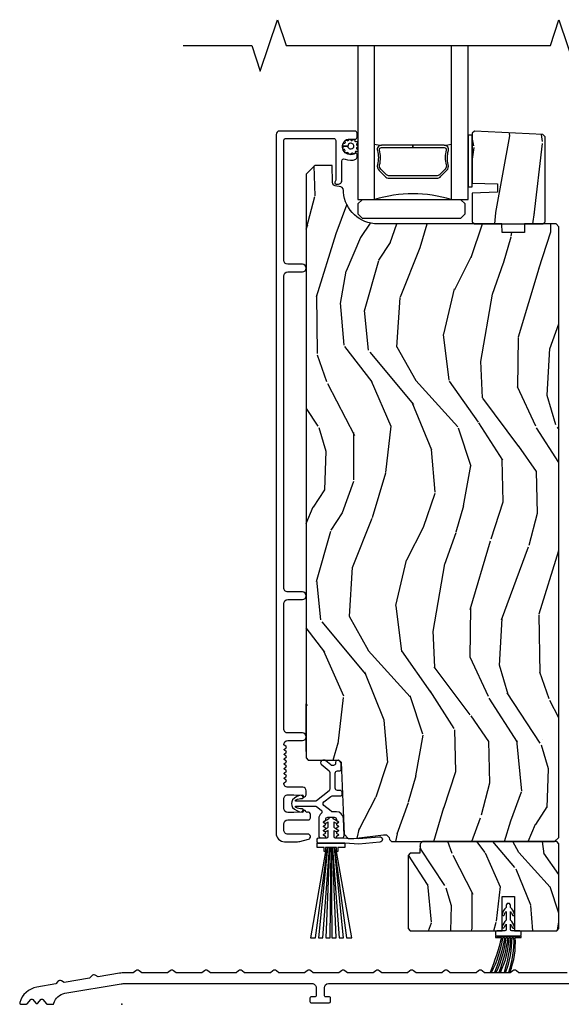
# Model space of a CAD drawing. Units: inches. Extents: x 1 to 131, y 3 to 60.
# Drawn here: x 16 to 20, y 12 to 20 of the extents above; entities that cross this region are included whole.
import ezdxf

# ---------------------------------------------------------------- set-up
doc = ezdxf.new("R2010")
doc.units = ezdxf.units.IN
doc.header["$MEASUREMENT"] = 0
for name, color, linetype in [('ZP-ANNO-MARK', 9, 'Continuous'), ('ZP-SECT-ALUM', 63, 'Continuous'), ('ZP-SECT-GLAS', 153, 'Continuous'), ('ZP-SECT-HDWR', 53, 'Continuous'), ('ZP-SECT-SEAL', 8, 'Continuous'), ('ZP-SECT-VINL', 130, 'Continuous'), ('ZP-SECT-WDHA', 11, 'Continuous'), ('ZP-SECT-WOOD', 104, 'Continuous'), ('ZP-SECT-WSTP', 40, 'Continuous')]:
    doc.layers.add(name, color=color, linetype=linetype)
doc.layers.add('ZP-ANNO-NPLT', color=7, linetype='Continuous', plot=False)

# ---------------------------------------------------------------- blocks, each defined once
blk = doc.blocks.new('CS AS RES C OF SQ Contmp (13-16 IG) V S LP')
at = {"layer": 'ZP-SECT-WDHA'}
h = blk.add_hatch(dxfattribs=at)
h.set_pattern_fill('WOOD3', color=256, scale=2, angle=-90, style=0, pattern_type=2)
h.set_pattern_definition([(265.2364, (-132.9109891835351, 54.14164946184874), (1.999983065322524, 22.00000189263917), [0.2408319999999993, -23.8423579999999]), (281.3099, (-132.9309891835351, 53.90164946184873), (1.999995264323212, -8.000001504461904), [0.3059419999999994, -9.892097999999981]), (314.9999999999999, (-132.8709891835349, 53.60164946184875), (2.000000618897904, -4.576952397220549e-17), [0.226274, -2.602152]), (316.8475999999999, (-132.710989183535, 53.44164946184875), (29.9999950750171, -28.00000566776439), [0.438634, -43.42479]), (282.9946, (-132.3909891835349, 53.14164946184874), (-3.999995155156694, 18.00000153549879), [0.2668339999999996, -26.41649399999998]), (270, (-132.3309891835349, 52.88164946184875), (2, -2), [0.5, -1.5]), (260.5376999999999, (-132.3309891835349, 52.38164946184875), (1.999996278404875, 10.00000154739061), [0.2433099999999998, -11.92221399999999]), (264.2893999999999, (-132.3709891835349, 54.14164946184874), (2.000002629332583, 17.99999884699171), [0.200998, -19.898754]), (270, (-132.3909891835349, 53.94164946184875), (2, -2), [0.3, -1.7]), (298.3008, (-132.3909891835349, 53.64164946184874), (12.00001774841861, -21.99999023952616), [0.2952959999999995, -29.23434999999997]), (322.1250000000001, (-132.250989183535, 53.38164946184875), (-9.999998198774431, 8.000003729783886), [0.4560699999999996, -22.34743799999998]), (309.2893999999999, (-131.8909891835349, 53.10164946184875), (9.999999263819646, -12.00000127916504), [0.2842539999999997, -28.14108799999998]), (276.3401999999999, (-131.710989183535, 52.88164946184875), (2.000003157919387, -15.99999880521284), [0.3622159999999999, -17.748554]), (258.1113, (-131.6709891835349, 52.52164946184874), (6.000021070497698, 27.99999460209869), [0.3883299999999996, -38.44464599999994]), (263.2902, (-131.750989183535, 54.14164946184874), (-1.999987762488057, -18.00000199550261), [0.3423439999999996, -33.89213999999996]), (273.3665, (-131.790989183535, 53.80164946184874), (2.000021926708989, -31.9999986439374), [0.3405879999999989, -33.71818599999985]), (303.6901, (-131.770989183535, 53.46164946184874), (-2.000002669014383, 3.99999911554232), [0.3605559999999998, -6.850547999999996]), (317.4896, (-131.5709891835349, 53.16164946184873), (22.0000173477424, -19.99998143669362), [0.3255759999999996, -32.23206399999995]), (284.9314, (-131.3309891835349, 52.94164946184875), (5.999993907956283, -22.00000106985105), [0.3104839999999989, -30.73786599999993]), (270, (-131.250989183535, 52.64164946184874), (2, -2), [0.24, -1.76]), (257.0054, (-131.250989183535, 52.40164946184873), (-3.999995155156691, -18.00000153549879), [0.266833999999999, -26.41649399999994]), (270, (-133.250989183535, 53.52164946184874), (2, -2), [0, -2]), (133.1524, (-132.9509891835351, 53.24164946184874), (28.00000566776439, -29.99999507501709), [0.4386339999999999, -43.42478999999998]), (116.5650999999998, (-131.250989183535, 53.56164946184876), (-2.000002618792761, 1.999998315881815), [0.1788859999999999, -4.293249999999997]), (98.13009999999976, (-131.3309891835349, 53.72164946184873), (-1.999998711631083, 11.99999955292224), [0.2828419999999998, -13.85929199999999]), (66.80139999999999, (-131.3709891835349, 54.00164946184876), (4.000002650529711, 9.999999461334152), [0.152316, -15.07923]), (296.5650999999999, (-132.9509891835351, 53.24164946184874), (2.000002618792761, -1.999998315881816), [0.2236059999999997, -4.248529999999993]), (276.7098, (-132.8509891835349, 53.04164946184875), (-1.999987762488064, 18.00000199550261), [0.342344, -33.89214]), (259.8752999999999, (-132.810989183535, 52.70164946184875), (-6.000017177233945, -33.99999757929812), [0.5688579999999991, -56.31699199999995]), (259.6952, (-133.1309891835349, 54.14164946184874), (-1.999989751071982, -12.00000192169581), [0.2236059999999998, -22.13707199999997]), (285.5240999999999, (-133.1709891835349, 53.92164946184874), (-5.999995555211212, 22.00000204925839), [0.3736299999999992, -36.9894519999999]), (312.8788999999999, (-133.0709891835349, 53.56164946184876), (-23.99999950649528, 26.00000158588162), [0.3820999999999998, -37.82784599999998]), (304.6952, (-132.810989183535, 53.28164946184873), (14.00001721918892, -19.99998851797505), [0.3162279999999998, -31.30654799999999]), (279.4622999999999, (-132.6309891835349, 53.02164946184874), (1.999996278404871, -10.00000154739061), [0.3649659999999992, -11.80055999999997]), (263.4180999999999, (-132.5709891835349, 52.66164946184873), (3.999973400732613, 34.00000287585999), [0.5234499999999995, -51.82155999999997]), (261.8699, (-132.6309891835349, 54.14164946184874), (1.999998711631099, 11.99999955292224), [0.282842, -13.859292]), (281.3099, (-132.6709891835349, 53.86164946184874), (1.999995264323212, -8.000001504461904), [0.3059419999999994, -9.892097999999981]), (312.5103999999999, (-132.6109891835349, 53.56164946184876), (-19.99998143669362, 22.0000173477424), [0.325576, -32.232064]), (314.9999999999999, (-132.3909891835349, 53.32164946184875), (2.000000618897904, -4.576952397220549e-17), [0.367696, -2.460732]), (287.354, (-132.1309891835349, 53.06164946184876), (-7.999989004518237, 26.00000403819367), [0.3352619999999993, -33.19084799999991]), (266.6335, (-132.030989183535, 52.74164946184874), (2.000021926708967, 31.9999986439374), [0.3405879999999988, -33.71818599999984]), (252.8972999999999, (-132.050989183535, 52.40164946184873), (-5.999990986860595, -20.00000346191399), [0.2720299999999997, -26.93091199999998]), (261.2538, (-132.1309891835349, 54.14164946184874), (-2.000008394115061, -13.9999986727127), [0.2630579999999994, -26.04283399999996]), (284.9314, (-132.1709891835349, 53.88164946184875), (5.999993907956283, -22.00000106985105), [0.3104839999999989, -30.73786599999993]), (302.0054, (-132.0909891835349, 53.58164946184874), (-6.000002210755387, 9.9999978895751), [0.37736, -18.490604]), (319.8991, (-131.8909891835349, 53.26164946184875), (-26.0000038590926, 21.99999611957033), [0.4967899999999996, -49.18217999999995]), (285.9453999999999, (-131.510989183535, 52.94164946184875), (-1.999999778592759, 8.000000253304304), [0.2912039999999996, -14.26901599999999]), (263.991, (-131.4309891835351, 52.66164946184873), (-1.999998634963691, -19.99999950181208), [0.3821, -37.827846]), (246.8013999999999, (-131.470989183535, 52.28164946184873), (-4.000002650529713, -9.99999946133415), [0.1523159999999995, -15.07922999999997]), (260.5376999999999, (-131.530989183535, 54.14164946184874), (1.999996278404875, 10.00000154739061), [0.2433099999999998, -11.92221399999999]), (280.008, (-131.5709891835349, 53.90164946184873), (4.000006944313297, -21.99999910914956), [0.3452539999999995, -34.18009999999993]), (307.4054, (-131.510989183535, 53.56164946184876), (20.00001990523011, -25.99998492996009), [0.4280179999999997, -42.37384999999995]), (299.0545999999999, (-133.250989183535, 53.22164946184873), (8.000000054398562, -14.00000076913937), [0.2059119999999996, -20.38534799999995]), (280.7843, (-133.1509891835349, 53.04164946184875), (-6.000001099358629, 31.99999900738853), [0.427552, -42.327566]), (262.8749999999999, (-133.0709891835349, 52.62164946184873), (1.999996563787933, 14.00000075969057), [0.4837359999999999, -15.64078])])
h.paths.add_polyline_path([(3.086999999999989, 6.331610282575909), (3.070211053236562, 6.348399229339179), (2.570281867145241, 6.374547000001712), (2.554999999999836, 6.359265132856393), (2.554999999999836, 5.995347262936079), (2.740000000000009, 5.9888869205801), (2.740000000000009, 5.92880760529205), (2.554999999999836, 5.922347262936071), (2.554999999999836, 5.712547000001749), (2.570999999999685, 5.696547000001729), (3.070999999999913, 5.696547000001729), (3.086999999999762, 5.712547000001692)])
h = blk.add_hatch(dxfattribs=at)
h.set_pattern_fill('WOOD3', color=256, scale=2, angle=80, style=0, pattern_type=2)
h.set_pattern_definition([(75.2364, (-16.3348346360242, -105.9409596195932), (-5.789859065948554, -21.31847901549633), [0.2408319999999995, -23.84235799999993]), (91.30989999999979, (-16.27346291832373, -105.7080787224236), (-0.5804251597106882, 8.225759038695628), [0.3059419999999997, -9.89209799999999]), (125, (-16.28045693020454, -105.40221750586), (-1.96961611551987, 0.347296462804354), [0.226274, -2.602152]), (126.8476, (-16.4102424622597, -105.2168645569513), (-24.68207778133388, 32.78406714079374), [0.438634, -43.42479]), (92.99459999999975, (-16.67328648992361, -104.8658548141942), (0.8135587761682679, -18.42113293576037), [0.2668339999999999, -26.41649399999999]), (80, (-16.68722642891089, -104.599385907751), (-1.622319150690555, 2.316911861358277), [0.499999999999999, -1.499999999999996]), (70.53770000000004, (-16.60040234007738, -104.1069820312449), (-3.706093886339547, -9.500783344918702), [0.24331, -11.922214]), (74.28940000000003, (-16.86663082265068, -105.8471896036531), (-5.095285093198488, -17.37924160681557), [0.2009979999999995, -19.89875399999994]), (80, (-16.81220503205714, -105.653701016604), (-1.622319150690555, 2.316911861358277), [0.299999999999999, -1.699999999999996]), (108.3008, (-16.76011057875712, -105.3582586907003), (-7.99745230114277, 23.74954216806198), [0.295296, -29.23435]), (132.125, (-16.85283513798527, -105.0778979300438), (8.458889687255558, -9.61494716110752), [0.456069999999999, -22.34743799999994]), (119.2894, (-17.15874443932307, -104.7396384152403), (-7.764298450998115, 13.55417594471107), [0.284254, -28.141088]), (86.3402, (-17.29780723577846, -104.4917240375975), (0.8087520192303621, 16.10421977526048), [0.362216, -17.748554]), (68.11130000000006, (-17.27468620193895, -104.1302473194065), (-10.77101530580106, -26.53271904359165), [0.38833, -38.444646]), (73.29020000000006, (-17.47721162951825, -105.7395277334996), (5.095270998947916, 17.37924728909397), [0.342344, -33.89214]), (83.36649999999999, (-17.37877893899099, -105.4116390245821), (3.587104350246547, 31.86114692379661), [0.340588, -33.718186]), (113.6901, (-17.33943471364455, -105.0733314250047), (1.275025577407217, -4.286526959831397), [0.360556, -6.850548]), (127.4896, (-17.48430181094682, -104.7431594635676), (-18.19282732060551, 23.51639970003244), [0.325576, -32.232064]), (94.93139999999985, (-17.68245307258303, -104.4848261952648), (-2.08858042413121, 22.70765962799548), [0.310484, -30.737866]), (80, (-17.70914323952411, -104.1754920151478), (-1.622319150690555, 2.316911861358277), [0.2399999999999995, -1.759999999999996]), (67.00540000000004, (-17.66746767688392, -103.9391381544249), (7.064893705450894, 17.03194919702135), [0.266834, -26.416494]), (80, (-15.89233812984639, -105.3894191931324), (-1.622319150690555, 2.316911861358277), [0, -1.999999999999996]), (303.1524, (-16.13915896600338, -105.0615785689889), (-22.36517819120654, 34.4063776990759), [0.438634, -43.42479]), (286.5651, (-17.8688995629775, -105.081515147919), (1.622322022142024, -2.316910657574222), [0.1788859999999995, -4.293249999999984]), (268.1301, (-17.81789865116343, -105.2529762426144), (-0.1141638171402084, -12.1649887274718), [0.282842, -13.859292]), (236.8014, (-17.82712783078955, -105.5356683405645), (-5.675715305442001, -9.153483828712398), [0.1523159999999995, -15.07922999999997]), (106.5651, (-16.13915896600338, -105.0615785689889), (-1.622322022142024, 2.316910657574223), [0.2236059999999995, -4.248529999999985]), (86.70979999999999, (-16.20291010577125, -104.8472522006198), (-1.156064090092355, -18.0738357497184), [0.342344, -33.89214]), (69.87530000000001, (-16.18326203548509, -104.505471637489), (11.81290105467158, 32.44156916969214), [0.568857999999998, -56.31699199999988]), (69.69520000000007, (-16.11817693036141, -105.97916221868), (4.053383878502783, 11.47040035302124), [0.223606, -22.137072]), (95.52409999999995, (-16.04058202115425, -105.769450440124), (2.088581876288336, -22.70766087856624), [0.37363, -36.98945199999999]), (122.8789, (-16.07654945249533, -105.3975548312729), (19.12053269156008, -29.77255931841605), [0.382099999999999, -37.82784599999987]), (114.6952, (-16.28397797853177, -105.0766601342361), (-10.31436394025576, 22.12722123007477), [0.316228, -31.306548]), (89.46229999999998, (-16.41609484788069, -104.7893534464728), (-0.2331297955978149, 10.19537476309), [0.364966, -11.80056]), (73.41809999999995, (-16.41266996910122, -104.4244037647284), (-9.843243356947564, -32.78887834283088), [0.52345, -51.82156]), (71.86989999999997, (-16.61058080686757, -105.8923381298465), (-4.05339229159766, -11.4703964642499), [0.282841999999999, -13.85929199999997]), (91.30989999999979, (-16.52256700700036, -105.6235378861098), (-0.5804251597106882, 8.225759038695628), [0.3059419999999997, -9.89209799999999]), (122.5104, (-16.52956101888094, -105.3176766695461), (15.8758738578798, -25.13874798031408), [0.325575999999999, -32.23206399999987]), (125, (-16.70454316190353, -105.0431202097364), (-1.96961611551987, 0.347296462804354), [0.367696, -2.460732]), (97.35399999999998, (-16.91544465149332, -104.7419216677599), (3.363597875096814, -26.99418906715191), [0.335262, -33.190848]), (76.63350000000008, (-16.95835800994109, -104.4094183690293), (-7.526378549481378, -31.16654659806278), [0.340588, -33.718186]), (62.89730000000002, (-16.87962147447411, -104.0780566965585), (9.381801796357347, 18.65427096867755), [0.27203, -26.930912]), (71.25379999999997, (-17.10298468337373, -105.8055140410131), (4.400698029470012, 13.44000942209144), [0.263058, -26.042834]), (94.93139999999985, (-17.01844384705987, -105.5564099523365), (-2.08858042413121, 22.70765962799548), [0.310484, -30.737866]), (112.0054, (-17.04513401400072, -105.2470757722195), (4.172367285044428, -10.8899649016545), [0.37736, -18.490604]), (129.8991, (-17.18652814774964, -104.8972076557222), (21.78474614393879, -26.18062003425594), [0.49679, -49.18218]), (95.94539999999986, (-17.50518767704102, -104.5160828672449), (0.580429822659575, -8.225758590440604), [0.2912039999999997, -14.26901599999999]), (73.991, (-17.53535080753522, -104.2264448421881), (5.442577628555259, 19.34885845132704), [0.3821, -37.827846]), (56.80140000000003, (-17.42997218990126, -103.8591638231501), (5.675715305442003, 9.153483828712396), [0.152316, -15.07923]), (70.53770000000004, (-17.69386933518103, -105.7013251344129), (-3.706093886339547, -9.500783344918702), [0.24331, -11.922214]), (90.00799999999978, (-17.61280146242052, -105.4719172007966), (-0.1189780968844945, 22.36036360548723), [0.345254, -34.1801]), (117.4054, (-17.6128495471944, -105.1266636741125), (-15.18132466061387, 29.07795374707081), [0.428018, -42.37385]), (109.0546, (-15.84024367654638, -105.0939768672288), (-5.447387456773112, 15.17649473040698), [0.205912, -20.385348]), (90.78429999999977, (-15.9074677798676, -104.8993466539199), (0.3521060877535493, -32.55573637576239), [0.427552, -42.32756599999999]), (72.87500000000004, (-15.91332016548859, -104.4718355434414), (-4.40068674127204, -13.44001353167818), [0.4837359999999999, -15.64078])])
edge = h.paths.add_edge_path()
edge.add_line((3.187000000000126, 5.676547381467401), (3.166999999999916, 5.696547381467227))
edge.add_line((3.166999999999916, 5.696547381467227), (2.937000000000126, 5.696547381467227))
edge.add_line((2.937000000000126, 5.696547381467227), (2.934817451906838, 5.634047381466885))
edge.add_line((2.934817451906838, 5.634047381466885), (2.773393781201776, 5.634047381466885))
edge.add_line((2.773393781201776, 5.634047381466885), (2.771211233108488, 5.696547381467298))
edge.add_line((2.771211233108488, 5.696547381467298), (1.865352807670433, 5.696547381467298))
edge.add_arc((1.865352807670457, 5.946547381467338), 0.25000000000004, 184.000000000054, 269.9999999999946, ccw=False)
edge.add_line((1.615961795105477, 5.929108263031068), (1.615082316509643, 5.941685392908099))
edge.add_arc((1.584157830951652, 5.93952294222202), 0.03099999999993681, 4.000000000028574, 88.00000000044061)
edge.add_line((1.585239715349189, 5.970504057859557), (1.566436373882652, 5.971160685012407))
edge.add_arc((1.567518258280144, 6.00214180064996), 0.03099999999995066, 181.999999999965, 268.00000000052484, ccw=False)
edge.add_line((1.536537142642601, 6.001059916252203), (1.532247472393692, 6.123899999999992))
edge.add_line((1.532247472393692, 6.123899999999992), (1.405999999999949, 6.123899999999992))
edge.add_line((1.405999999999949, 6.123899999999992), (1.343000000000075, 6.060899999999833))
edge.add_line((1.343000000000075, 6.060899999999833), (1.342999999999847, 1.799018799999843))
edge.add_line((1.342999999999847, 1.799018799999843), (1.35899955797413, 1.783019242025574))
edge.add_line((1.35899955797413, 1.783019242025574), (1.581603476350665, 1.783019242025574))
edge.add_line((1.581603476350665, 1.783019242025574), (1.597781805648992, 1.767493885814147))
edge.add_line((1.597781805648992, 1.767493885814147), (1.619449858374537, 1.241694480535799))
edge.add_line((1.619449858374537, 1.241694480535799), (1.650449858374486, 1.21069448053575))
edge.add_line((1.650449858374486, 1.21069448053575), (1.69044985837445, 1.21069448053575))
edge.add_line((1.69044985837445, 1.21069448053575), (1.908582109656891, 1.237114211661449))
edge.add_line((1.908582109656891, 1.237114211661449), (1.929016662891627, 1.237114211661449))
edge.add_line((1.929016662891627, 1.237114211661449), (1.949714652825605, 1.217126395121042))
edge.add_line((1.949714652825605, 1.217126395121042), (1.95019083739362, 1.203490253232204))
edge.add_line((1.95019083739362, 1.203490253232204), (1.966181090625469, 1.1875))
edge.add_line((1.966181090625469, 1.1875), (3.155999999999949, 1.1875))
edge.add_line((3.155999999999949, 1.1875), (3.186999999999898, 1.218500000000077))
edge.add_line((3.186999999999898, 1.218500000000077), (3.187000000000126, 5.676547381467401))
h = blk.add_hatch(dxfattribs=at)
h.set_pattern_fill('WOOD3', color=256, scale=1.5, angle=80, style=0, pattern_type=2)
h.set_pattern_definition([(75.2364, (-16.25112597701809, -105.9557197146949), (-4.342394299461416, -15.98885926162224), [0.1806239999999995, -17.88176849999994]), (91.3098999999998, (-16.20509718874291, -105.7810590418177), (-0.4353188697830161, 6.169319279021721), [0.2294564999999999, -7.419073499999996]), (125, (-16.21034269765346, -105.551663129395), (-1.477212086639903, 0.2604723471032656), [0.1697055, -1.951614]), (126.8476, (-16.30768184669478, -105.4126484177135), (-18.51155833600041, 24.58805035559531), [0.3289755, -32.5685925]), (92.99459999999976, (-16.5049648674426, -105.1493911106457), (0.6101690821262009, -13.81584970182028), [0.2001255, -19.8123705]), (80, (-16.51541982168328, -104.9495394308133), (-1.216739363017916, 1.737683896018708), [0.3749999999999991, -1.124999999999996]), (70.53770000000004, (-16.45030175505804, -104.5802365234337), (-2.77957041475466, -7.125587508689027), [0.1824825, -8.941660500000001]), (74.28940000000003, (-16.64997311698812, -105.8853922027398), (-3.821463819898866, -13.03443120511167), [0.1507484999999995, -14.92406549999997]), (80, (-16.60915377404285, -105.740275762453), (-1.216739363017916, 1.737683896018708), [0.2249999999999995, -1.274999999999996]), (108.3008, (-16.57008293406784, -105.5186940180253), (-5.998089225857078, 17.81215662604648), [0.221472, -21.9257625]), (132.125, (-16.63962635348889, -105.3084234475328), (6.344167265441667, -7.21121037083064), [0.342052499999999, -16.76057849999994]), (119.2894, (-16.86905832949219, -105.0547288114302), (-5.823223838248586, 10.1656319585333), [0.2131905, -21.105816]), (86.3402, (-16.9733554268339, -104.8687930281982), (0.6065640144227717, 12.07816483144536), [0.271662, -13.3114155]), (68.11130000000006, (-16.9560146514541, -104.5976854895549), (-8.078261479350799, -19.89953928269374), [0.2912475, -28.8334845]), (73.29020000000006, (-17.10790872213875, -105.8046458001247), (3.821453249210936, 13.03443546682048), [0.256758, -25.419105]), (83.36649999999999, (-17.0340842042433, -105.5587292684366), (2.690328262684909, 23.89586019284745), [0.255441, -25.2886395]), (113.6901, (-17.00457603523341, -105.3049985687535), (0.9562691830554125, -3.214895219873547), [0.270417, -5.137911]), (127.4896, (-17.11322635821011, -105.0573695976757), (-13.64462049045413, 17.63729977502433), [0.244182, -24.174048]), (94.93139999999985, (-17.26183980443739, -104.8636196464486), (-1.566435318098407, 17.03074472099661), [0.232863, -23.0533995]), (80, (-17.28185742964297, -104.6316190113609), (-1.216739363017916, 1.737683896018708), [0.1799999999999995, -1.319999999999996]), (67.00540000000004, (-17.25060075766305, -104.4543536158187), (5.29867027908817, 12.77396189776601), [0.2001255, -19.8123705]), (80, (-15.9192535973848, -105.5420643948493), (-1.216739363017916, 1.737683896018708), [0, -1.499999999999996]), (303.1524, (-16.10436922450253, -105.2961839267417), (-16.7738836434049, 25.80478327430693), [0.3289755, -32.5685925]), (286.5651, (-17.40167467223318, -105.3111363609393), (1.216741516606518, -1.737682993180667), [0.1341644999999995, -3.219937499999992]), (268.1301, (-17.36342398837246, -105.4397321819608), (-0.08562286285515652, -9.12374154560385), [0.2121315, -10.394469]), (236.8014, (-17.37034587309222, -105.6517512554233), (-4.256786479081502, -6.865112871534301), [0.1142369999999998, -11.30942249999997]), (106.5651, (-16.10436922450253, -105.2961839267417), (-1.216741516606518, 1.737682993180667), [0.1677044999999996, -3.186397499999993]), (86.70979999999999, (-16.15218257932838, -105.1354391504648), (-0.8670480675692662, -13.5553768122888), [0.256758, -25.419105]), (69.87530000000001, (-16.13744652661376, -104.8791037281167), (8.859675791003681, 24.3311768772691), [0.426643499999999, -42.23774399999989]), (69.69520000000007, (-16.08863269777112, -105.98437166401), (3.040037908877087, 8.602800264765929), [0.1677045, -16.602804]), (95.52409999999995, (-16.03043651586563, -105.827087830093), (1.566436407216252, -17.03074565892468), [0.2802225, -27.742089]), (122.8789, (-16.05741208937161, -105.5481661234546), (14.34039951867005, -22.32941948881204), [0.2865749999999991, -28.37088449999994]), (114.6952, (-16.21298348389882, -105.307495100677), (-7.735772955191818, 16.59541592255608), [0.237171, -23.479911]), (89.46229999999998, (-16.3120711359104, -105.0920150848546), (-0.1748473466983611, 7.646531072317502), [0.2737245, -8.85042]), (73.41809999999995, (-16.30950247682586, -104.8183028235463), (-7.382432517710673, -24.59165875712316), [0.3925875, -38.86617]), (71.86989999999997, (-16.45793560515062, -105.9192535973849), (-3.040044218698245, -8.602797348187428), [0.2121314999999995, -10.39446899999997]), (91.3098999999998, (-16.39192525525027, -105.7176534145823), (-0.4353188697830161, 6.169319279021721), [0.2294564999999999, -7.419073499999996]), (122.5104, (-16.39717076416082, -105.4882575021596), (11.90690539340985, -18.85406098523556), [0.2441819999999995, -24.17404799999994]), (125, (-16.52840737142765, -105.2823401573023), (-1.477212086639903, 0.2604723471032656), [0.275772, -1.845549]), (97.35399999999998, (-16.68658348862004, -105.0564412508199), (2.52269840632261, -20.24564180036393), [0.2514465, -24.893136]), (76.63350000000008, (-16.71876850745593, -104.8070637767719), (-5.644783912111033, -23.37490994854708), [0.255441, -25.2886395]), (62.89730000000002, (-16.65971610585575, -104.5585425224188), (7.03635134726801, 13.99070322650816), [0.2040225, -20.198184]), (71.25379999999997, (-16.82723851253013, -105.8541355307598), (3.300523522102509, 10.08000706656858), [0.1972935, -19.5321255]), (94.93139999999985, (-16.76383288529496, -105.6673074642524), (-1.566435318098407, 17.03074472099661), [0.232863, -23.0533995]), (112.0054, (-16.78385051050054, -105.4353068291646), (3.129275463783321, -8.167473676240878), [0.28302, -13.867953]), (129.8991, (-16.88989611081229, -105.1729057417917), (16.33855960795409, -19.63546502569196), [0.3725925, -36.886635]), (95.94539999999986, (-17.12889075778071, -104.8870621504337), (0.4353223669946813, -6.169318942830452), [0.2184029999999999, -10.70176199999999]), (73.991, (-17.15151310565125, -104.6698336316411), (4.081933221416445, 14.51164383849528), [0.286575, -28.3708845]), (56.80140000000003, (-17.07247914242589, -104.3943728673626), (4.256786479081502, 6.865112871534298), [0.114237, -11.3094225]), (70.53770000000004, (-17.27040200138572, -105.7759938508096), (-2.77957041475466, -7.125587508689027), [0.1824825, -8.941660500000001]), (90.00799999999981, (-17.20960109681528, -105.6039379005975), (-0.08923357266337062, 16.77027270411542), [0.2589405, -25.635075]), (117.4054, (-17.20963716039591, -105.3449977555844), (-11.3859934954604, 21.80846531030311), [0.3210135, -31.7803875]), (109.0546, (-15.88018275740978, -105.3204826504216), (-4.085540592579834, 11.38237104780524), [0.154434, -15.289011]), (90.78429999999979, (-15.93060083490082, -105.1745099904399), (0.2640795658151625, -24.41680228182179), [0.320664, -31.7456745]), (72.87500000000004, (-15.93499012411644, -104.8538766575811), (-3.30051505595403, -10.08001014875863), [0.362802, -11.730585])])
h.paths.add_polyline_path([(2.771999999999935, 0.7875000000000796), (2.861999999999853, 0.787500000000108), (2.861999999999853, 0.537500000000108), (3.170999999999822, 0.537500000000108), (3.186999999999898, 0.5535000000000707), (3.186999999999898, 1.171500000000137), (3.170999999999822, 1.187500000000099), (2.190968265406809, 1.187500000000099), (2.174409873459354, 1.171509746767811), (2.171999999999798, 1.10250000000012), (2.102999999999838, 1.10250000000012), (2.086999999999989, 1.086500000000157), (2.086999999999989, 0.5535000000000707), (2.102999999999838, 0.537500000000108), (2.771999999999935, 0.537500000000108)])
at = {"layer": 'ZP-ANNO-NPLT'}
blk.add_point((0, 0), dxfattribs=at)
at = {"layer": 'ZP-SECT-ALUM'}
for points in [[(1.210500053609394, 5.402047381467185, -0.4142135623730951), (1.179500053609445, 5.433047381467276), (1.179500053609445, 6.304848655239056, -0.4142135623731277), (1.195500053609521, 6.320848655239061), (1.543581086639279, 6.320848655239061, -0.4142135623730951), (1.559581086639355, 6.304848655239056), (1.559581086639355, 6.01554738110751), (1.554653020632486, 6.005804039396537, 0.1275590703996648), (1.552515440189154, 5.995992859288378, 0.3980554441987569), (1.562500053609256, 5.986547381467489), (1.573581086599916, 5.986547381467403, 0.445397160017454), (1.604581086599865, 6.017547381467367), (1.604581086600092, 6.155703904351938, -0.5443777768341492), (1.627152985749944, 6.170291917978275, 0.2013416574815461), (1.704530862539059, 6.168287457904469, 0.3091513049541743), (1.714528742528955, 6.182911910673013), (1.714528742528955, 6.205283708437477, 0.6025166182154822), (1.702022997237918, 6.211894174371992, -0.9509807262701894), (1.629633966804249, 6.307411250991777, -0.176151100526921), (1.648892740161045, 6.314441934261453), (1.698553086080892, 6.314506819101197, 0.4139426209728782), (1.714532178613126, 6.330512907180406), (1.714521483059116, 6.358553484367832, 0.414101848145639), (1.698521484222965, 6.374547381467295), (1.149499999999989, 6.374547381467295, 0.414213562373095), (1.124499999999898, 6.349547381467289), (1.124499999999898, 1.249047327857795, 0.4142135623730448), (1.186499946390313, 1.187047381467309), (1.280508340367533, 1.187047381467309, 0.06399139123886857), (1.298207311461965, 1.189321858787949), (1.360681556550844, 1.205648493330628, 0.8797144567786032), (1.356003971332939, 1.24204738146733), (1.210499946390428, 1.242047381467302, -0.4142135623731286), (1.179499946390251, 1.273047381467308), (1.179499946390479, 1.315047381467352, -0.4142135623726756), (1.210499946390428, 1.346047381467258), (1.358503971332993, 1.346047381467258, 0.4142135623730951), (1.374503971332842, 1.362047381467164), (1.374503971332842, 1.385047381474919, 0.568829660836131), (1.352486166746758, 1.401532442025129, -0.4194526285350894), (1.342180150299328, 1.40643868585282, 0.680656067652476), (1.314297187263946, 1.407649140359439, -0.2867313843418872), (1.307268187977797, 1.40290828509707), (1.253978880292607, 1.40104738146735), (1.210500053609394, 1.40104738146735, -0.4142135623730951), (1.179500053609445, 1.432047381467356), (1.179500053609445, 1.498047381467217, -0.4142135623738506), (1.210500053609394, 1.529047381467279), (1.253978883495847, 1.529047381467279), (1.307268188211083, 1.527186477941171, -0.2867313843414442), (1.314297187497459, 1.522445622678831, 0.8097626118270657), (1.343000053609558, 1.528547381467192), (1.34300005360933, 1.55904738146701, 0.4142135623718671), (1.318000053609467, 1.584047381466917), (1.210500053609394, 1.584047381466917, -0.4142135623751522), (1.179500053609445, 1.615047381467107), (1.196913146872703, 1.62856671359782, 0.4896204739483925), (1.196913146872703, 1.636465549335981), (1.184586960345996, 1.646035463597869, -0.4896204739476742), (1.184586960345996, 1.653934299336015), (1.196913146872703, 1.663504213597861, 0.489620473947764), (1.196913146872703, 1.671403049336007), (1.184586960345996, 1.680972963597881, -0.4896204739476742), (1.184586960345996, 1.688871799336042), (1.196913146872703, 1.698441713597916, 0.4896204739477641), (1.196913146872703, 1.706340549336062), (1.184586960345996, 1.715910463597908, -0.4896204739478537), (1.184586960345996, 1.723809299336068), (1.196913146872703, 1.733379213597942, 0.4896204739476744), (1.196913146872703, 1.741278049336103), (1.184586960345996, 1.750847963597948, -0.4896204739480334), (1.184586960345996, 1.758746799336095), (1.196913146872703, 1.768316713597983, 0.4896204739476743), (1.196913146872703, 1.776215549336129), (1.184586960345996, 1.785785463597989, -0.4896204739479434), (1.184586960345996, 1.793684299336149), (1.196913146872703, 1.803254213598038, 0.4896204739478539), (1.196913146872703, 1.811153049336184), (1.184586960345996, 1.82072296359803, -0.4896204739481235), (1.184586960345996, 1.82862179933619), (1.196913146872703, 1.83819171359805, 0.4896204739476744), (1.196913146872703, 1.846090549336211), (1.184586960345996, 1.855660463598085, -0.489620473947764), (1.184586960345996, 1.863559299336231), (1.196913146872703, 1.873129213598077, 0.4896204739483924), (1.196913146872703, 1.881028049336237), (1.179500053609445, 1.89454738146722, -0.4142135623728099), (1.210500053609394, 1.925547381467226), (1.315500053609412, 1.925547381467226, 1), (1.315500053609412, 1.980547381467289), (1.210500053609394, 1.980547381467289, -0.4142135623731365), (1.179500053609218, 2.011547381467267), (1.179500053609445, 2.924047381467005, -0.4142135623730866), (1.210500053609394, 2.955047381467153), (1.315500053609412, 2.955047381467139, 1), (1.315500053609412, 3.010047381467231), (1.210500053609621, 3.010047381467217, -0.4142135623731795), (1.179500053609445, 3.041047381467223), (1.179500053609445, 5.31604738146703, -0.4142135623730027), (1.210500053609621, 5.347047381467206), (1.31550005360964, 5.34704738146722, 1), (1.31550005360964, 5.402047381467199)], [(2.326886509996712, 6.044476369631909), (2.368249031886307, 6.085838891521448, 0.2671963934520959), (2.380415087292022, 6.130989385792745, -0.1325309936258401), (2.380871258661045, 6.231536208817872, 0.4950936890984973), (2.350978401518205, 6.270747000000014), (2.121978401518163, 6.270747000000014), (2.121978401518163, 6.254746999999995), (2.350978401518205, 6.254746999999995, -0.4950936890994218), (2.365442687232417, 6.235774036524774, 0.1325309936258135), (2.364948698548005, 6.126891725580478, -0.26719639345194), (2.356935323387233, 6.097152600020465), (2.315572801497638, 6.055790078130869, -0.1989123673794252), (2.293740879628558, 6.046747000000025), (1.950215923407768, 6.046747000000025, -0.1989123673787996), (1.928384001538689, 6.055790078130869), (1.887021479649093, 6.097152600020522, -0.2671963934517173), (1.879008104488548, 6.126891725580535, 0.1325309936258374), (1.87851411580391, 6.23577403652483, -0.4950936890981389), (1.892978401518121, 6.254746999999995), (2.121978401518163, 6.254746999999995), (2.121978401518163, 6.270747000000014), (1.892978401518121, 6.270747000000014, 0.4950936890979057), (1.863085544375281, 6.231536208817872, -0.1325309936258912), (1.863541715744304, 6.130989385792745, 0.2671963934517766), (1.875707771150019, 6.085838891521504), (1.917070293039615, 6.044476369631909, 0.1989123673794679), (1.950215923407768, 6.030747000000062), (2.293740879628558, 6.030747000000005, 0.1989123673798845)]]:
    blk.add_lwpolyline(points, format="xyb", close=True, dxfattribs=at)
blk.add_lwpolyline([(3.246097912602181, 0.2300000000001035), (2.894712389139386, 0.2300000000001035), (2.876453664795918, 0.24532088886248, 0.3639702342661663), (2.850742160408572, 0.24532088886248), (2.832483436065104, 0.2300000000001035), (2.644712389139386, 0.2300000000000892), (2.626453664795918, 0.24532088886248, 0.3639702342661663), (2.600742160408572, 0.24532088886248), (2.582483436065104, 0.2300000000001035), (2.394712389139386, 0.2300000000000892), (2.376453664795918, 0.24532088886248, 0.3639702342661663), (2.350742160408572, 0.24532088886248), (2.332483436065104, 0.2300000000000892), (2.144712389139386, 0.2300000000000892), (2.126453664795918, 0.24532088886248, 0.3639702342661663), (2.100742160408572, 0.24532088886248), (2.082483436065104, 0.2300000000000892), (1.894712389139386, 0.2300000000000892), (1.876453664795918, 0.24532088886248, 0.3639702342661663), (1.850742160408572, 0.24532088886248), (1.832483436065104, 0.2300000000000892), (1.644712389139386, 0.2300000000000892), (1.626453664795918, 0.24532088886248, 0.3639702342661663), (1.600742160408572, 0.24532088886248), (1.582483436065104, 0.2300000000000892), (1.394712389139386, 0.2300000000000892), (1.376453664795918, 0.24532088886248, 0.3639702342661663), (1.350742160408572, 0.24532088886248), (1.332483436065104, 0.2300000000000892), (1.144712389139386, 0.2300000000000892), (1.126453664795918, 0.24532088886248, 0.3639702342661663), (1.100742160408572, 0.24532088886248), (1.082483436065104, 0.2300000000000892), (0.8947123891393858, 0.2300000000000892), (0.8764536647959176, 0.24532088886248, 0.3639702342661013), (0.8507421604085721, 0.24532088886248), (0.8324834360651039, 0.2300000000000892), (0.6447123891393858, 0.2300000000000892), (0.6264536647959176, 0.24532088886248, 0.3639702342661013), (0.6007421604085721, 0.24532088886248), (0.5824834360651039, 0.2300000000000892), (0.3947123891393858, 0.2300000000000892), (0.3764536647959176, 0.24532088886248, 0.3639702342661013), (0.3507421604085721, 0.24532088886248), (0.3324834360651039, 0.2300000000000892), (0.1447123891393858, 0.2300000000000892), (0.1264536647959176, 0.24532088886248, 0.3639702342661663), (0.1007421604085721, 0.24532088886248), (0.08248343606510389, 0.2300000000000892), (0.02236125565286784, 0.2300000000000892, 0.04179130546224311), (-0.01921171843514458, 0.2265191429190736), (-0.1747993735643831, 0.2002808497038728), (-0.1953516135308746, 0.2123521413722926, 0.3639702342659647), (-0.2207051256300474, 0.2080765265496751), (-0.2361618862710202, 0.1899326790891962), (-0.4213185164835522, 0.1587078756161731), (-0.4418707564500437, 0.1707791672845929, 0.3639702342661847), (-0.4672242685489891, 0.1665035524619753), (-0.4826810291901893, 0.1483597050015106), (-0.6211992512357938, 0.1250000000000995, 0.2914952251710844), (-0.7456398825065662, 0.01265944830019805, 0.4954426174041037), (-0.7360000000001037, 9.947598300641403e-14), (-0.6997842088871948, 9.947598300641403e-14, 0.2216946626427969), (-0.6921237644560279, 0.003572123903225588), (-0.665861192965167, 0.03487063782836231, -0.4663076581550805), (-0.650540304102833, 0.03487063782836231), (-0.6289408091934092, 0.009129362171833577, 0.4663076581552463), (-0.6136199203310753, 0.009129362171833577), (-0.5920204254216515, 0.03487063782834809, -0.4663076581550804), (-0.5766995365593175, 0.03487063782836231), (-0.5504369650680019, 0.003572123903225588, 0.2216946626427421), (-0.5427765206368349, 9.947598300641403e-14), (-0.5065607295241534, 9.947598300641403e-14, 0.3400248063404586), (-0.4968961959652916, 0.007431578094028168, -0.2940549562643058), (-0.4168800500106045, 0.08035501620075536), (-0.006240950519440958, 0.1496051703283428, -0.0417913054622303), (0.02236125565286784, 0.1520000000001005), (1.384749999999713, 0.1520000000001005, -0.4142135623736278), (1.41599999999994, 0.1207500000001005), (1.41599999999994, 0.0650000000000972, -0.4142135623745519), (1.405999999999949, 0.0550000000001063), (1.380999999999858, 0.0550000000001063, 0.4142135623735113), (1.371000000000095, 0.04500000000008697), (1.371000000000095, 0.0200000000000955, 0.414213562373095), (1.380999999999858, 0.01000000000009038), (1.510999999999967, 0.01000000000009038, 0.414213562373095), (1.520999999999731, 0.0200000000000955), (1.520999999999731, 0.04500000000008697, 0.4142135623735113), (1.510999999999967, 0.0550000000001063), (1.485999999999876, 0.0550000000001063, -0.4142135623747599), (1.475999999999885, 0.0650000000000972), (1.475999999999885, 0.1207500000001147, -0.4142135623730284), (1.507249999999885, 0.1520000000001005), (3.28024037689238, 0.1520000000001005, 0.3616934539534301)], format="xyb", dxfattribs=at)
at = {"layer": 'ZP-SECT-GLAS'}
for points in [[(1.720000000000027, 7), (1.720000000000027, 5.874546999999993), (1.842000000000098, 5.874547000000007), (1.841999999999871, 7)], [(2.402000000000044, 7), (2.402000000000044, 5.874546999999993), (2.524000000000115, 5.874546999999993), (2.524000000000115, 5.874546999999993), (2.524000000000115, 7)]]:
    blk.add_lwpolyline(points, dxfattribs=at)
at = {"layer": 'ZP-SECT-HDWR'}
blk.add_lwpolyline([(1.750999999999976, 5.738547826703197), (2.471000000000004, 5.738547826703197), (2.50200000000018, 5.769547826703203), (2.50200000000018, 5.842547826703196), (2.471000000000004, 5.873547826703202), (1.751000000000204, 5.873547826703216), (1.720000000000027, 5.84254782670321), (1.720000000000027, 5.769547826703203), (1.750999999999976, 5.738547826703197)], close=True, dxfattribs=at)
at = {"layer": 'ZP-SECT-SEAL'}
for centre, radius, start, end in [((2.122000000000071, 7.898317207310228), 1.643570207310217, 260.1929692084549, 261.9987757989759), ((2.122000000000071, 7.898317207310228), 1.643570207310217, 278.0012242010241, 279.8070307915452), ((2.122000000000071, 4.966400215520082), 0.9503318273956829, 72.86441255336483, 107.1355874466352)]:
    blk.add_arc(centre, radius, start, end, dxfattribs=at)
at = {"layer": 'ZP-SECT-VINL'}
for points in [[(1.3130849171921, 1.401732853794059, 1), (1.3130849171921, 1.426732853793894, -0.1018606072223507), (1.26979389814187, 1.437113380530477, -1), (1.26979389814187, 1.447227605885431), (1.409781768920766, 1.447227605885573, -0.1725687582141335), (1.419886470584061, 1.443633048412948), (1.45235166564089, 1.41718892038044, -0.4643503114399801), (1.452786967818611, 1.392745690721526, 0.2161865133029937), (1.435724479822056, 1.355127605934868), (1.435724479822511, 1.231127605885234, 0.4142135623697132), (1.451724479822133, 1.215127605885229), (1.482724479822537, 1.215127605885272, 0.7673269879563852), (1.485224479822591, 1.224457732904057), (1.471377692304941, 1.232452179404561, -0.5773502691750301), (1.471377692304941, 1.241112433442296), (1.483224479822184, 1.247952179404535, 0.5773502691665037), (1.483224479822638, 1.2566124334422), (1.471377692304941, 1.263452179404467, -0.5773502691731353), (1.471377692304941, 1.272112433442189), (1.483224479822184, 1.278952179404484, 0.5773502691656253), (1.483224479822638, 1.287612433442149), (1.471377692304941, 1.294452179404374, -0.5773502691710387), (1.471377692304941, 1.303112433442067), (1.483224479822184, 1.30995217940432, 0.5773502691672829), (1.483224479822638, 1.318612433441984), (1.471377692304941, 1.325452179404266, -0.5773502691705649), (1.471377692304941, 1.334112433441959), (1.483224479822184, 1.340952179404397, 0.2679491924278946), (1.485724479822238, 1.345282306423272), (1.485724479822238, 1.349127605885329, -0.4142135623682813), (1.50172447982186, 1.365127605885405), (1.547724479822136, 1.365127605885448, -0.4142135623727048), (1.563724479822213, 1.349127605885442), (1.563724479822213, 1.345282306423258, 0.2679491924192635), (1.56622447982204, 1.340952179404454), (1.57807126733951, 1.334112433442215, -0.5773502691668094), (1.578071267339737, 1.32545217940455), (1.566224479822267, 1.31861243344224, 0.5773502691740487), (1.566224479822267, 1.309952179404505), (1.57807126733951, 1.303112433442323, -0.5773502691691089), (1.578071267339737, 1.29445217940463), (1.566224479822267, 1.287612433442405, 0.5773502691747934), (1.566224479822267, 1.278952179404683), (1.57807126733951, 1.27211243344243, -0.5773502691683989), (1.578071267339965, 1.263452179404737), (1.566224479822267, 1.256612433442456, 0.5773502691736092), (1.566224479822267, 1.24795217940472), (1.57807126733951, 1.241112433442538, -0.5773502691712404), (1.578071267339965, 1.232452179404831), (1.564224479822315, 1.224457732904284, 0.767326987965648), (1.566724479822369, 1.215127605885357), (1.603864729932411, 1.215127605885385, 0.4263608278503085), (1.619851089960321, 1.23178813071813), (1.614669660175878, 1.35719174598772, 0.4021697462151769), (1.564712285088262, 1.405127605885468), (1.536187773975598, 1.40512760588544, -0.1725687582123965), (1.526083072312304, 1.408722163358036), (1.472555782519066, 1.452322163359668, -0.4752187053151946), (1.472555782518612, 1.477133048413904), (1.522277232851138, 1.517633048375487, -0.1725687582146246), (1.532381934513978, 1.521227605848267), (1.59123685070881, 1.521227605848338, 0.4263288877959459), (1.607223282052246, 1.537886402404425), (1.606893604193829, 1.545886402404406, 0.4022011452664607), (1.590907172850621, 1.561227605848345), (1.571959306785629, 1.561227605848316, -0.4142135623728349), (1.55595930678578, 1.577227605848336), (1.555959306785553, 1.687227605848349, -0.4142135623691928), (1.571959306785629, 1.703227605848411), (1.583736679433059, 1.703227605848426, 0.4263288877907084), (1.599723110776722, 1.719886402404214), (1.598077811755957, 1.75981141354977, 0.2088654081460146), (1.592471965813047, 1.771328143541169), (1.584173617327451, 1.778403132435358, 0.6544438996162752), (1.557806600584854, 1.765568809330034), (1.558040771052674, 1.759886402403325, -0.4263288877702015), (1.542054339709239, 1.74322760584819), (1.533272268977726, 1.74322760584819, -0.1808294574549389), (1.522775324513987, 1.747152252564476), (1.486940535774011, 1.778302959168784, 0.1808294574570675), (1.476443591310272, 1.782227605885311), (1.464249566458875, 1.782227605885296, 0.6937246857488798), (1.453752621989906, 1.754152252415366), (1.510456251286314, 1.704860539884265, -0.2171212846034898), (1.515959306871082, 1.692785186558339), (1.515959306871537, 1.57168061779997, -0.22552425799831), (1.510064008534755, 1.559275175272958), (1.419886470584515, 1.485822163361377, -0.1725687582148687), (1.409781768921675, 1.482227605888554), (1.26979389803455, 1.482227605888411, -1), (1.269793898035914, 1.492341831158953, -0.1001041111090002), (1.313894864532131, 1.50269520250157, 1), (1.313894864532131, 1.527695202501519, 0.165426768268355), (1.24348205439469, 1.492341831158768, 0.2604074414526932), (1.243481792441344, 1.437113380530278, 0.1669362714081163)], [(2.9013717200271, 0.4967098299979682, 0.4142135623731389), (2.911371720027091, 0.5067098299979591), (2.911371720027091, 0.5267098299979409, 0.4142135623731227), (2.901371720027328, 0.5367098299979318), (2.842871720027233, 0.5367098299979887, -0.4142135623731242), (2.832871720027242, 0.5467098299979796), (2.832871720027242, 0.5848423165385555, -0.1596960210050077), (2.845204220413962, 0.5618079497843382, 1.125692532409307), (2.861621720027188, 0.5682434962992886, 0.1694520137014987), (2.832871720027015, 0.6137098299981005), (2.83287172002747, 0.6778423165385732, -0.09787667851358722), (2.845732993652291, 0.6557607326924142, 1.21063395407797), (2.861621720027415, 0.6612434962993063, 0.1500728203338607), (2.832871720027242, 0.7067098299981183), (2.83287172002747, 0.7217098299978204, 1), (2.802871720027497, 0.7217098299979341), (2.802871720027269, 0.7067098299980046, 0.1951026664306318), (2.773184693767689, 0.6594349348920332, 1.016091095632942), (2.79034878007451, 0.6551330235587329, -0.2494986591735092), (2.802871720027269, 0.6778423165385732), (2.802871720027497, 0.6137098299981574, 0.1414241452038231), (2.772871720027752, 0.5676123746094959, 0.9238802362044971), (2.788829262595755, 0.5619614803693196, -0.1054415211914124), (2.802871720027269, 0.5848423165386123), (2.802871720027269, 0.5467098299980364, -0.4142135623730657), (2.792871720027279, 0.5367098299980455), (2.734371720027184, 0.5367098299981024, 0.4142135623730673), (2.724371720027193, 0.5267098299981114), (2.724371720027193, 0.5067098299981296, 0.4142135623730512), (2.734371720027184, 0.4967098299981387)]]:
    blk.add_lwpolyline(points, format="xyb", close=True, dxfattribs=at)
at = {"layer": 'ZP-SECT-VINL', "flags": 128}
blk.add_lwpolyline([(1.624724479822135, 1.17512760588545), (1.43472447982208, 1.17512760588545, -0.4142135623730951), (1.424724479822089, 1.185127605885441), (1.424724479822089, 1.205127605885451, -0.4142135623730951), (1.43472447982208, 1.215127605885442), (1.494724479822025, 1.215127605885442, 0.4142135623730951), (1.504724479822016, 1.225127605885433), (1.504724479822016, 1.269724194041061, -0.09528571129279256), (1.483067767095008, 1.258554912837724, -0.6153076478428006), (1.475184839310032, 1.274310490790498, 0.03669001482051196), (1.504724479822016, 1.292818204808611), (1.504724479822016, 1.331724194041072, -0.1365752781683713), (1.482228927181723, 1.320622436922619, -0.7496665998145431), (1.477289049468709, 1.337532306423057, 0.03229399946130126), (1.508724479822149, 1.35712760588541, -0.4999999999996654), (1.540724479822074, 1.357127605885466, 0.03901620311604263), (1.574083278102307, 1.336407950770194, -0.6613070216821628), (1.564712443227108, 1.320177188657098, -0.100134090914445), (1.54472447982198, 1.331724194041101), (1.54472447982198, 1.292818204808697, 0.03271476454488351), (1.574083278102535, 1.274407950770424, -0.7723565713495603), (1.562261691894491, 1.259091950737002, -0.05335115809407943), (1.54472447982198, 1.269724194041117), (1.54472447982198, 1.225127605885419, 0.414213562372618), (1.554724479822198, 1.215127605885442), (1.72471244322719, 1.209902844395714), (1.877969328372274, 1.223311084453201, -1), (1.881455558082052, 1.18346329652951), (1.726458880943255, 1.169902844395722), (1.624724479822135, 1.17512760588545), (1.624724479822135, 1.145627605885466), (1.57472447982218, 1.145627605885466), (1.57472447982218, 1.115627605885436), (1.564724479821962, 1.115627605885436), (1.564724479821962, 1.145627605885636), (1.485628423720073, 1.145627605885664), (1.485628423720073, 1.115627605885464), (1.474724479822044, 1.115627605885464), (1.474724479822044, 1.145627605885466), (1.424724479822089, 1.145627605885437), (1.424724479822089, 1.17512760588545)], format="xyb", close=True, dxfattribs=at)
at = {"layer": 'ZP-SECT-WOOD'}
blk.add_lwpolyline([(3.086999999999989, 6.331610282575909), (3.070211053236562, 6.348399229339179), (2.570281867145241, 6.374547000001712), (2.554999999999836, 6.359265132856393), (2.554999999999836, 5.995347262936079), (2.740000000000009, 5.9888869205801), (2.740000000000009, 5.92880760529205), (2.554999999999836, 5.922347262936071), (2.554999999999836, 5.712547000001749), (2.570999999999685, 5.696547000001729), (3.070999999999913, 5.696547000001729), (3.086999999999762, 5.712547000001692)], close=True, dxfattribs=at)
at = {"layer": 'ZP-SECT-WOOD', "flags": 128}
blk.add_lwpolyline([(3.187000000000126, 5.676547381467401), (3.166999999999916, 5.696547381467227), (2.937000000000126, 5.696547381467227), (2.934817451906838, 5.634047381466885), (2.773393781201776, 5.634047381466885), (2.771211233108488, 5.696547381467298), (1.865352807670433, 5.696547381467298, -0.3939104756146428), (1.615961795105477, 5.929108263031068), (1.615082316509643, 5.941685392908099, 0.3838640350374804), (1.585239715349189, 5.970504057859557), (1.566436373882652, 5.971160685012407, -0.3939104756177611), (1.536537142642601, 6.001059916252203), (1.532247472393692, 6.123899999999992), (1.405999999999949, 6.123899999999992), (1.343000000000075, 6.060899999999833), (1.342999999999847, 1.799018799999843), (1.35899955797413, 1.783019242025574), (1.581603476350665, 1.783019242025574), (1.597781805648992, 1.767493885814147), (1.619449858374537, 1.241694480535799), (1.650449858374486, 1.21069448053575), (1.69044985837445, 1.21069448053575), (1.908582109656891, 1.237114211661449), (1.929016662891627, 1.237114211661449), (1.949714652825605, 1.217126395121042), (1.95019083739362, 1.203490253232204), (1.966181090625469, 1.1875), (3.155999999999949, 1.1875), (3.186999999999898, 1.218500000000077)], format="xyb", close=True, dxfattribs=at)
blk.add_lwpolyline([(2.771999999999935, 0.7875000000000796), (2.861999999999853, 0.787500000000108), (2.861999999999853, 0.537500000000108), (3.170999999999822, 0.537500000000108), (3.186999999999898, 0.5535000000000707), (3.186999999999898, 1.171500000000137), (3.170999999999822, 1.187500000000099), (2.190968265406809, 1.187500000000099), (2.174409873459354, 1.171509746767811), (2.171999999999798, 1.10250000000012), (2.102999999999838, 1.10250000000012), (2.086999999999989, 1.086500000000157), (2.086999999999989, 0.5535000000000707), (2.102999999999838, 0.537500000000108), (2.771999999999935, 0.537500000000108)], close=True, dxfattribs=at)
at = {"layer": 'ZP-SECT-WSTP'}
for points in [[(2.555000000000064, 6.34354699999993), (2.524000000000115, 6.343547118532669), (2.524000000000115, 5.968547118532669), (2.555000000000064, 5.968547118532669)], [(1.53598686621126, 1.140499937884172), (1.584686560490354, 0.4851276058854239), (1.615936560490354, 0.4851276058854239), (1.549986866211157, 1.140499937884158), (1.638105100824532, 0.4851276058854523), (1.67589864115871, 0.4851276058854523), (1.564724479821962, 1.115627605885436), (1.564724479821962, 1.145627605885636), (1.485628423720073, 1.145627605885664), (1.485628423720073, 1.115627605885464), (1.374454262383551, 0.4851276058854239), (1.411343858819691, 0.4851276058854239), (1.499914065381972, 1.140499937884186), (1.433512399153642, 0.4851276058854239), (1.464762399153642, 0.4851276058854239), (1.513462093432963, 1.140499937884172), (1.486930939488047, 0.4851276058854239), (1.518180939488047, 0.4851276058854239), (1.525176451771131, 1.140499937884158), (1.531268020156176, 0.4851276058854239), (1.562518020156176, 0.4851276058854239)]]:
    blk.add_lwpolyline(points, close=True, dxfattribs=at)
for points in [[(1.628548194389623, 6.296094194260832, -0.4809243738331557), (1.628185422242041, 6.305359748236469, -0.4079939309844203), (1.639887749583522, 6.307000116940571, 0.5567679134033982), (1.653620430719002, 6.308348543373086, -0.2539297532900767), (1.660403065493711, 6.314528298228879, -0.3738045874583811), (1.668312702696312, 6.309922430173856, 0.6078873892827567), (1.682405230397308, 6.309526429270818, -0.4129377784656832), (1.693120527712836, 6.314124329376895, -0.3790998172773954), (1.697270111703347, 6.30447669512796, 0.6682383962484065), (1.706930382923474, 6.298061191447005, -0.4782813805197946), (1.717839877587721, 6.295732879568277, -0.3284409374980523), (1.715350207445681, 6.284508999959144, 0.6464794260175317), (1.71362742096926, 6.272191785250754, -0.3939722141256685), (1.719974531370781, 6.263956962856568, -0.3489542343310599), (1.714024918874657, 6.254187470960915, 0.6551660757666434), (1.714528118950057, 6.241752464502497, -0.4763835943778369), (1.718149989262201, 6.228840522649762, -0.3508490559235203), (1.710318206688953, 6.225736106811382, 0.6064556601421132), (1.700850239855527, 6.217527846456221, -0.2803555571195411), (1.695996266880229, 6.2083334429052, -0.2803555571249228), (1.68580012613711, 6.210367361355011, 0.4843221048364875), (1.670304742877533, 6.207890852192378, -0.2803555571241618), (1.661250451111528, 6.202780283640209, -0.2803555571181691), (1.653772531023833, 6.210003774587662, 0.4843221048376689), (1.639398083176047, 6.216297839177869, -0.2803555571103628), (1.629018146281396, 6.216893675030079, -0.2803555571308949), (1.626632633639701, 6.227013331138366, 0.4843221048371172), (1.617942906830194, 6.240079648445729, -0.3439717210047932), (1.610165071547726, 6.246357286156169, -0.3323492543705105), (1.614288908523577, 6.257119901005581, 0.2389423338166156), (1.617425132251356, 6.263645244353029), (1.646669963920431, 6.264370714123842, 0.2847798935013944), (1.662601966953844, 6.243995506113606, 0.3295101572434106), (1.690904045629395, 6.258089669640412, 0.4739118161344776), (1.665616258630052, 6.286941583469613, 0.2879309373462369), (1.646669963920431, 6.264370714123842), (1.617425132251356, 6.263645244353029, 0.1717952919114098), (1.613083568807724, 6.271293553764735, -0.324658285218261), (1.611632480217395, 6.281129984954532, -0.3319110994762385), (1.620055230321213, 6.285049526739158, 0.6582011523000156)], [(2.829503255262807, 0.2331649210965168, 0.111554822788637), (2.867871720027097, 0.4867098299979773), (2.911371720027091, 0.4867098299979205), (2.911371720027091, 0.4967098299979682), (2.724371720026966, 0.4967098299981956), (2.724371720026738, 0.486709829998091), (2.76787172002696, 0.4867098299981478, -0.04075653365537864), (2.684399361695569, 0.2329869107593936), (2.695510472806518, 0.2329869107591094, 0.07868953604998286), (2.778982831138137, 0.486709829998091), (2.790093942249314, 0.486709829998091, -0.05408937957212829), (2.718043971963652, 0.2326329534468812), (2.729155083074829, 0.2326329534469096, 0.08585624820717443), (2.801205053360263, 0.4867098299980626), (2.81231616447144, 0.4867098299980626, -0.06993011225138668), (2.749353323281866, 0.2333409137555975), (2.760464434393043, 0.2333409137556259, 0.1065949724205491), (2.823427275582617, 0.4867098299980341), (2.834538386693794, 0.4867098299980341, -0.05821116863279028), (2.786704969555103, 0.2321699416922627), (2.79781608066628, 0.2321699416922911, 0.08902387180634436), (2.845649497804743, 0.4867098299980057), (2.85676060891592, 0.4867098299980057, -0.09374597470823841), (2.81839214415163, 0.2331649210965452), (2.829503255262807, 0.2331649210965168)]]:
    blk.add_lwpolyline(points, format="xyb", close=True, dxfattribs=at)

msp = doc.modelspace()

# ---------------------------------------------------------------- linework, layer by layer
at = {"layer": 'ZP-ANNO-MARK'}
msp.add_lwpolyline([(16.82149922106379, 19.375), (17.32149922106373, 19.375), (17.38399922106373, 19.1875), (17.50899922106373, 19.5625), (17.57149922106373, 19.375), (19.49950000000092, 19.375), (19.56200000000092, 19.5625), (19.68700000000092, 19.1875), (19.74950000000092, 19.375), (20.24950000000092, 19.375)], dxfattribs=at)

# ---------------------------------------------------------------- block references
msp.add_blockref('CS AS RES C OF SQ Contmp (13-16 IG) V S LP', (16.375, 12.375))

doc.saveas('drawing.dxf')
